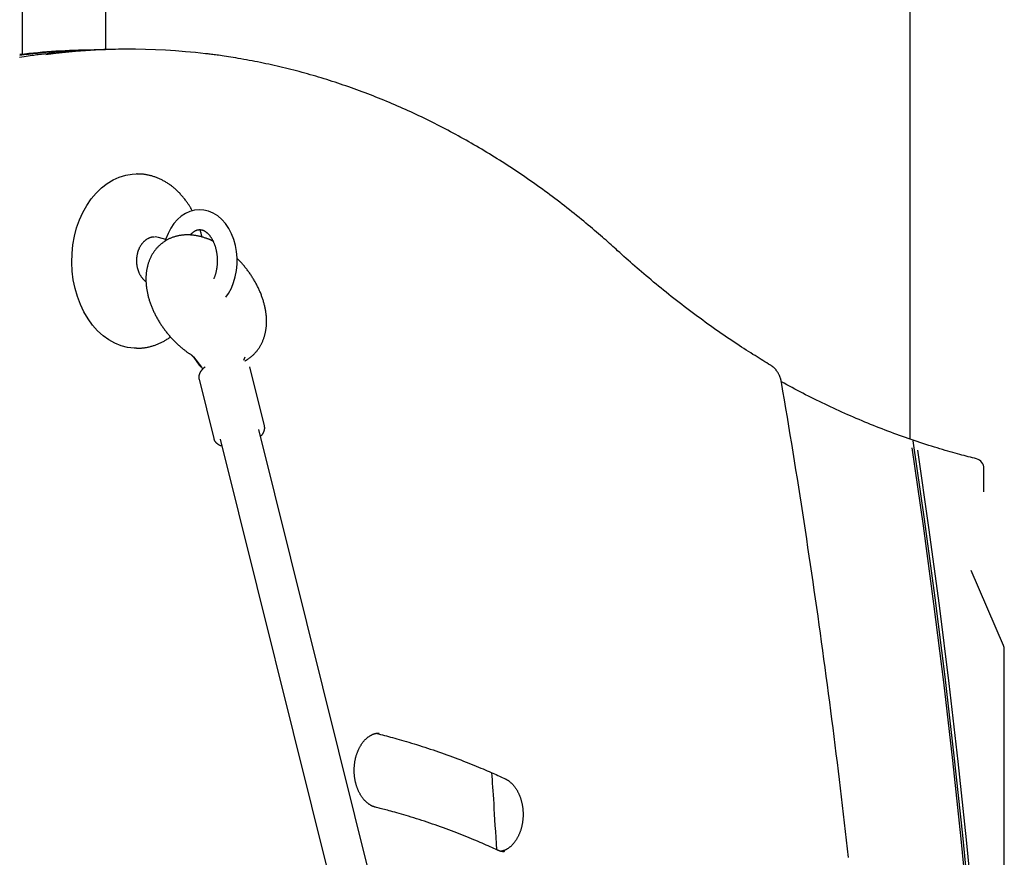
# Model space of a CAD drawing. Extents: x -6073 to 17889, y -2242 to 2701.
# Drawn here: x 4738 to 5134, y 901 to 1237 of the extents above; entities that cross this region are included whole.
import ezdxf

# ---------------------------------------------------------------- set-up
doc = ezdxf.new("R2010")
doc.units = 0

msp = doc.modelspace()

# ---------------------------------------------------------------- linework, layer by layer
at = {"color": 7, "linetype": 'Continuous'}
for p, q in [((5096.18, 1475.59), (5096.18, 1068.75)), ((5096.18, 1475.59), (5096.18, 1068.75)), ((4739.32, 1443.4), (4739.32, 1223.31)), ((4773.02, 1225.27), (4773.02, 1430.02)), ((4782.63, 1225.36), (4779.95, 1225.36)), ((4785.64, 1175.24), (4785.31, 1175.24)), ((4797.05, 1148.96), (4794.17, 1149.74)), ((4796.87, 1148.42), (4796.87, 1148.41)), ((4785.31, 1105.24), (4785.64, 1105.24)), ((4808.2, 1101.69), (4811.4, 1097.59)), ((4808.32, 1101.54), (4810.52, 1098.47)), ((4828.44, 1100.38), (4829, 1101.69)), ((4836.75, 1073.96), (4830.82, 1097.79)), ((4810.42, 1092.81), (4810.44, 1092.72)), ((4810.44, 1092.72), (4816.37, 1068.89)), ((4961.11, 563.92), (4834.53, 1072.5)), ((4819.01, 1068.64), (4945.58, 560.06)), ((5126.02, 1047.56), (5126.02, 1056.88)), ((5133.87, 985.73), (5120.92, 1015.91)), ((5134.2, 749.9), (5134.2, 984.15))]:
    msp.add_line(p, q, dxfattribs=at)
for points in [[(4748.87, 1223.48), (4748.39, 1223.43), (4747.91, 1223.38), (4747.42, 1223.33), (4746.92, 1223.27), (4746.39, 1223.21), (4745.84, 1223.14), (4745.26, 1223.07), (4744.64, 1222.99), (4743.98, 1222.9), (4743.29, 1222.8), (4742.55, 1222.69), (4741.77, 1222.57), (4740.95, 1222.45), (4740.09, 1222.31), (4739.19, 1222.17), (4738.25, 1222.01)], [(4978.73, 1144.4), (4978.09, 1144.99), (4977.44, 1145.57), (4976.79, 1146.16), (4976.13, 1146.75), (4975.46, 1147.35), (4974.78, 1147.96), (4974.08, 1148.58), (4973.36, 1149.21), (4972.63, 1149.85), (4971.88, 1150.51), (4971.1, 1151.18), (4970.31, 1151.87), (4969.49, 1152.56), (4968.65, 1153.27), (4967.8, 1153.99), (4966.92, 1154.73), (4966.02, 1155.47), (4965.11, 1156.23), (4964.18, 1156.99), (4963.23, 1157.76), (4962.27, 1158.53), (4961.31, 1159.31), (4960.34, 1160.08), (4959.36, 1160.86), (4958.38, 1161.63), (4957.4, 1162.39), (4956.42, 1163.15), (4955.44, 1163.91), (4954.45, 1164.66), (4953.46, 1165.4), (4952.47, 1166.15), (4951.48, 1166.89), (4950.49, 1167.62), (4949.49, 1168.35), (4948.5, 1169.08), (4947.5, 1169.8), (4946.5, 1170.51), (4945.5, 1171.23), (4944.49, 1171.93), (4943.49, 1172.64), (4942.48, 1173.34), (4941.47, 1174.03), (4940.46, 1174.72), (4939.45, 1175.41), (4938.44, 1176.09), (4937.42, 1176.77), (4936.41, 1177.44), (4935.39, 1178.11), (4934.37, 1178.77), (4933.35, 1179.43), (4932.32, 1180.09), (4931.3, 1180.74), (4930.27, 1181.39), (4929.24, 1182.03), (4928.21, 1182.66), (4927.18, 1183.3), (4926.15, 1183.92), (4925.12, 1184.55), (4924.08, 1185.17), (4923.04, 1185.78), (4922, 1186.39), (4920.96, 1187), (4919.92, 1187.6), (4918.88, 1188.2), (4917.83, 1188.79), (4916.79, 1189.37), (4915.74, 1189.96), (4914.69, 1190.54), (4913.64, 1191.11), (4912.59, 1191.68), (4911.54, 1192.24), (4910.48, 1192.8), (4909.43, 1193.36), (4908.37, 1193.91), (4907.31, 1194.45), (4906.25, 1195), (4905.19, 1195.53), (4904.13, 1196.06), (4903.07, 1196.59), (4902, 1197.11), (4900.94, 1197.63), (4899.87, 1198.15), (4898.8, 1198.65), (4897.73, 1199.16), (4896.66, 1199.66), (4895.59, 1200.15), (4894.52, 1200.64), (4893.44, 1201.13), (4892.37, 1201.61), (4891.29, 1202.09), (4890.21, 1202.56), (4889.13, 1203.02), (4888.05, 1203.49), (4886.97, 1203.94), (4885.89, 1204.4), (4884.8, 1204.84), (4883.72, 1205.29), (4882.63, 1205.72), (4881.55, 1206.16), (4880.46, 1206.59), (4879.37, 1207.01), (4878.28, 1207.43), (4877.19, 1207.85), (4876.1, 1208.25), (4875.01, 1208.66), (4873.91, 1209.06), (4872.82, 1209.46), (4871.72, 1209.85), (4870.63, 1210.23), (4869.53, 1210.61), (4868.43, 1210.99), (4867.33, 1211.36), (4866.23, 1211.73), (4865.13, 1212.09), (4864.03, 1212.45), (4862.93, 1212.8), (4861.82, 1213.15), (4860.72, 1213.49), (4859.61, 1213.83), (4858.51, 1214.16), (4857.4, 1214.49), (4856.29, 1214.81), (4855.18, 1215.13), (4854.07, 1215.45), (4852.97, 1215.75), (4851.85, 1216.06), (4850.74, 1216.36), (4849.63, 1216.65), (4848.52, 1216.94), (4847.41, 1217.23), (4846.29, 1217.51), (4845.18, 1217.78), (4844.06, 1218.05), (4842.94, 1218.32), (4841.83, 1218.58), (4840.71, 1218.83), (4839.59, 1219.08), (4838.47, 1219.33), (4837.36, 1219.57), (4836.24, 1219.81), (4835.12, 1220.04), (4834, 1220.27), (4832.87, 1220.49), (4831.75, 1220.7), (4830.63, 1220.91), (4829.51, 1221.12), (4828.41, 1221.31), (4827.32, 1221.5), (4826.25, 1221.69), (4825.21, 1221.86), (4824.2, 1222.03), (4823.23, 1222.19), (4822.31, 1222.33), (4821.43, 1222.47), (4820.59, 1222.6), (4819.79, 1222.72), (4819.05, 1222.83), (4818.34, 1222.94), (4817.68, 1223.03), (4817.06, 1223.11), (4816.49, 1223.19), (4815.95, 1223.25), (4815.45, 1223.31), (4814.98, 1223.37), (4814.53, 1223.42), (4814.09, 1223.46), (4813.67, 1223.51), (4813.25, 1223.55)], [(4785.31, 1105.24), (4784.38, 1105.26), (4781.76, 1105.56), (4779.17, 1106.22), (4776.64, 1107.23), (4774.21, 1108.58), (4771.88, 1110.26), (4769.7, 1112.24), (4767.67, 1114.51), (4765.83, 1117.04), (4764.19, 1119.81), (4762.76, 1122.79), (4761.56, 1125.95), (4760.61, 1129.25), (4759.91, 1132.67), (4759.47, 1136.17), (4759.3, 1139.71), (4759.39, 1143.25), (4759.75, 1146.76), (4760.38, 1150.21), (4761.25, 1153.55), (4762.38, 1156.76), (4763.74, 1159.79), (4765.32, 1162.63), (4767.1, 1165.24), (4769.08, 1167.59), (4771.22, 1169.66), (4773.5, 1171.42), (4775.91, 1172.87), (4778.41, 1173.98), (4780.98, 1174.75), (4783.6, 1175.16), (4785.31, 1175.24)], [(4807.73, 1160.44), (4807.65, 1160.6), (4807.57, 1160.76), (4807.49, 1160.92), (4807.41, 1161.08), (4807.32, 1161.25), (4807.22, 1161.43), (4807.12, 1161.61), (4807, 1161.8), (4806.88, 1162), (4806.75, 1162.21), (4806.62, 1162.43), (4806.47, 1162.66), (4806.31, 1162.89), (4806.14, 1163.14), (4805.97, 1163.39), (4805.78, 1163.66), (4805.59, 1163.93), (4805.39, 1164.21), (4805.18, 1164.49), (4804.96, 1164.78), (4804.74, 1165.07), (4804.51, 1165.37), (4804.27, 1165.66), (4804.04, 1165.95), (4803.8, 1166.23), (4803.55, 1166.51), (4803.31, 1166.79), (4803.06, 1167.06), (4802.81, 1167.33), (4802.55, 1167.6), (4802.3, 1167.86), (4802.04, 1168.12), (4801.78, 1168.37), (4801.51, 1168.62), (4801.25, 1168.87), (4800.98, 1169.11), (4800.71, 1169.35), (4800.43, 1169.58), (4800.16, 1169.81), (4799.88, 1170.03), (4799.6, 1170.25), (4799.32, 1170.47), (4799.04, 1170.68), (4798.75, 1170.89), (4798.46, 1171.09), (4798.17, 1171.29), (4797.88, 1171.48), (4797.59, 1171.67), (4797.29, 1171.85), (4797, 1172.03), (4796.7, 1172.2), (4796.4, 1172.37), (4796.1, 1172.54), (4795.8, 1172.7), (4795.49, 1172.85), (4795.19, 1173.01), (4794.88, 1173.15), (4794.57, 1173.29), (4794.26, 1173.43), (4793.95, 1173.56), (4793.64, 1173.69), (4793.33, 1173.81), (4793.01, 1173.92), (4792.7, 1174.04), (4792.38, 1174.14), (4792.06, 1174.24), (4791.75, 1174.34), (4791.43, 1174.43), (4791.12, 1174.52), (4790.8, 1174.6), (4790.49, 1174.68), (4790.18, 1174.75), (4789.87, 1174.81), (4789.56, 1174.87), (4789.26, 1174.93), (4788.96, 1174.98), (4788.66, 1175.03), (4788.36, 1175.07), (4788.07, 1175.1), (4787.78, 1175.13), (4787.49, 1175.15), (4787.2, 1175.17), (4786.92, 1175.18), (4786.64, 1175.19), (4786.36, 1175.2), (4786.08, 1175.2), (4785.8, 1175.21), (4785.52, 1175.21)], [(4821.29, 1125.71), (4822.36, 1127.26), (4823.45, 1129.33), (4824.35, 1131.58), (4825.04, 1133.96), (4825.5, 1136.44), (4825.74, 1138.97), (4825.75, 1141.53), (4825.53, 1144.07), (4825.09, 1146.56), (4824.42, 1148.97), (4823.53, 1151.25), (4822.43, 1153.38), (4821.12, 1155.31), (4819.62, 1157), (4817.96, 1158.42), (4816.17, 1159.53), (4814.3, 1160.31), (4812.38, 1160.76), (4810.47, 1160.88), (4808.58, 1160.67), (4806.75, 1160.17), (4804.99, 1159.37), (4803.33, 1158.29), (4801.78, 1156.93), (4800.35, 1155.31), (4799.08, 1153.45), (4797.99, 1151.37), (4797.1, 1149.12), (4796.88, 1148.39)], [(4806.91, 1150.69), (4807.01, 1150.81), (4807.12, 1150.92), (4807.22, 1151.04), (4807.33, 1151.15), (4807.44, 1151.26), (4807.54, 1151.37), (4807.65, 1151.48), (4807.76, 1151.58), (4807.86, 1151.67), (4807.97, 1151.77), (4808.08, 1151.85), (4808.19, 1151.94), (4808.3, 1152.01), (4808.41, 1152.09), (4808.52, 1152.16), (4808.63, 1152.23), (4808.74, 1152.29), (4808.85, 1152.36), (4808.96, 1152.41), (4809.06, 1152.47), (4809.17, 1152.52), (4809.28, 1152.57), (4809.39, 1152.61), (4809.5, 1152.65), (4809.61, 1152.69), (4809.72, 1152.73), (4809.82, 1152.76), (4809.93, 1152.78), (4810.04, 1152.81), (4810.15, 1152.83), (4810.25, 1152.85), (4810.36, 1152.86), (4810.47, 1152.87), (4810.57, 1152.88), (4810.68, 1152.88), (4810.79, 1152.88), (4810.89, 1152.88), (4811, 1152.87), (4811.1, 1152.86), (4811.21, 1152.85), (4811.32, 1152.83), (4811.43, 1152.81), (4811.54, 1152.78), (4811.64, 1152.76), (4811.75, 1152.73), (4811.86, 1152.69), (4811.97, 1152.65), (4812.08, 1152.61), (4812.19, 1152.57), (4812.3, 1152.52), (4812.41, 1152.47), (4812.52, 1152.41), (4812.63, 1152.35), (4812.74, 1152.29), (4812.85, 1152.22), (4812.96, 1152.15), (4813.08, 1152.08), (4813.19, 1152), (4813.3, 1151.91), (4813.41, 1151.83), (4813.52, 1151.74), (4813.64, 1151.64), (4813.75, 1151.55), (4813.86, 1151.44), (4813.97, 1151.34), (4814.08, 1151.22), (4814.2, 1151.11), (4814.31, 1150.99), (4814.42, 1150.86), (4814.53, 1150.74), (4814.64, 1150.6), (4814.75, 1150.47), (4814.86, 1150.32), (4814.97, 1150.18), (4815.07, 1150.03), (4815.18, 1149.87), (4815.29, 1149.72), (4815.39, 1149.56), (4815.49, 1149.39), (4815.59, 1149.22), (4815.69, 1149.05), (4815.79, 1148.87), (4815.88, 1148.69), (4815.98, 1148.51), (4816.07, 1148.33), (4816.16, 1148.14), (4816.25, 1147.94), (4816.33, 1147.75), (4816.42, 1147.55), (4816.5, 1147.35), (4816.58, 1147.15), (4816.66, 1146.94), (4816.73, 1146.73), (4816.81, 1146.52), (4816.88, 1146.31), (4816.94, 1146.09), (4817.01, 1145.87), (4817.07, 1145.65), (4817.13, 1145.43), (4817.19, 1145.2), (4817.25, 1144.97), (4817.3, 1144.74), (4817.35, 1144.51), (4817.4, 1144.28), (4817.44, 1144.04), (4817.49, 1143.81), (4817.52, 1143.57), (4817.56, 1143.33), (4817.59, 1143.09), (4817.63, 1142.85), (4817.65, 1142.61), (4817.68, 1142.36), (4817.7, 1142.12), (4817.72, 1141.87), (4817.74, 1141.63), (4817.75, 1141.38), (4817.76, 1141.13), (4817.77, 1140.89), (4817.77, 1140.64), (4817.77, 1140.39), (4817.77, 1140.14), (4817.77, 1139.9), (4817.76, 1139.65), (4817.75, 1139.4), (4817.74, 1139.16), (4817.72, 1138.91), (4817.7, 1138.66), (4817.68, 1138.42), (4817.66, 1138.18), (4817.63, 1137.93), (4817.6, 1137.69), (4817.56, 1137.45), (4817.53, 1137.21), (4817.49, 1136.98), (4817.45, 1136.74), (4817.4, 1136.51), (4817.36, 1136.28), (4817.31, 1136.05), (4817.26, 1135.82), (4817.2, 1135.6), (4817.15, 1135.38), (4817.09, 1135.16), (4817.03, 1134.94), (4816.96, 1134.73), (4816.9, 1134.53), (4816.83, 1134.32), (4816.76, 1134.12), (4816.69, 1133.92), (4816.61, 1133.73), (4816.54, 1133.53), (4816.46, 1133.34), (4816.38, 1133.14)], [(4811.61, 1149.89), (4811.57, 1150.11), (4811.52, 1150.33), (4811.48, 1150.54), (4811.43, 1150.75), (4811.39, 1150.95), (4811.34, 1151.16), (4811.29, 1151.35), (4811.25, 1151.54), (4811.2, 1151.72), (4811.15, 1151.89), (4811.1, 1152.06), (4811.05, 1152.22), (4811, 1152.38), (4810.95, 1152.54), (4810.9, 1152.69), (4810.85, 1152.85)], [(4792.53, 1149.9), (4792.44, 1149.9), (4792.35, 1149.91), (4792.26, 1149.91), (4792.16, 1149.91), (4792.06, 1149.91), (4791.96, 1149.9), (4791.86, 1149.9), (4791.75, 1149.88), (4791.64, 1149.86), (4791.52, 1149.84), (4791.4, 1149.82), (4791.28, 1149.78), (4791.15, 1149.75), (4791.01, 1149.71), (4790.88, 1149.66), (4790.73, 1149.61), (4790.59, 1149.55), (4790.44, 1149.49), (4790.29, 1149.43), (4790.14, 1149.36), (4789.99, 1149.28), (4789.84, 1149.21), (4789.68, 1149.12), (4789.53, 1149.03), (4789.38, 1148.94), (4789.23, 1148.84), (4789.09, 1148.74), (4788.94, 1148.63), (4788.8, 1148.52), (4788.66, 1148.41), (4788.52, 1148.29), (4788.39, 1148.16), (4788.25, 1148.04), (4788.12, 1147.91), (4787.99, 1147.77), (4787.86, 1147.63), (4787.74, 1147.49), (4787.62, 1147.34), (4787.5, 1147.19), (4787.38, 1147.04), (4787.26, 1146.88), (4787.15, 1146.72), (4787.04, 1146.56), (4786.94, 1146.39), (4786.83, 1146.22), (4786.73, 1146.05), (4786.64, 1145.87), (4786.54, 1145.69), (4786.45, 1145.51), (4786.36, 1145.33), (4786.28, 1145.14), (4786.2, 1144.95), (4786.12, 1144.76), (4786.04, 1144.56), (4785.97, 1144.37), (4785.91, 1144.17), (4785.84, 1143.97), (4785.78, 1143.76), (4785.72, 1143.56), (4785.67, 1143.35), (4785.62, 1143.14), (4785.57, 1142.94), (4785.53, 1142.72), (4785.49, 1142.51), (4785.46, 1142.3), (4785.42, 1142.09), (4785.4, 1141.87), (4785.37, 1141.65), (4785.35, 1141.44), (4785.34, 1141.22), (4785.32, 1141), (4785.31, 1140.79), (4785.31, 1140.57), (4785.31, 1140.35), (4785.31, 1140.13), (4785.32, 1139.91), (4785.33, 1139.69), (4785.34, 1139.48), (4785.36, 1139.26), (4785.38, 1139.04), (4785.4, 1138.83), (4785.43, 1138.61), (4785.47, 1138.4), (4785.5, 1138.18), (4785.54, 1137.97), (4785.59, 1137.76), (4785.63, 1137.55), (4785.69, 1137.34), (4785.74, 1137.13), (4785.8, 1136.93), (4785.86, 1136.73), (4785.93, 1136.52), (4786, 1136.32), (4786.07, 1136.13), (4786.15, 1135.93), (4786.23, 1135.74), (4786.31, 1135.55), (4786.4, 1135.36), (4786.49, 1135.17), (4786.58, 1134.99), (4786.68, 1134.81), (4786.78, 1134.63), (4786.88, 1134.46), (4786.99, 1134.28), (4787.1, 1134.12), (4787.21, 1133.95), (4787.32, 1133.8), (4787.44, 1133.64), (4787.55, 1133.5), (4787.67, 1133.35), (4787.78, 1133.22), (4787.89, 1133.09), (4787.99, 1132.97), (4788.1, 1132.86), (4788.2, 1132.75), (4788.29, 1132.65), (4788.38, 1132.56), (4788.47, 1132.48), (4788.55, 1132.4), (4788.63, 1132.33), (4788.7, 1132.27), (4788.77, 1132.22), (4788.84, 1132.17), (4788.91, 1132.13), (4788.97, 1132.09), (4789.03, 1132.05), (4789.09, 1132.02), (4789.15, 1131.99)], [(4816.09, 1148.23), (4815.98, 1148.29), (4815.86, 1148.35), (4815.75, 1148.41), (4815.62, 1148.47), (4815.49, 1148.54), (4815.35, 1148.61), (4815.2, 1148.67), (4815.04, 1148.74), (4814.87, 1148.82), (4814.68, 1148.9), (4814.48, 1148.98), (4814.26, 1149.06), (4814.03, 1149.14), (4813.79, 1149.23), (4813.53, 1149.32), (4813.26, 1149.41), (4812.97, 1149.51), (4812.68, 1149.6), (4812.37, 1149.7), (4812.06, 1149.8), (4811.74, 1149.89), (4811.42, 1149.98), (4811.09, 1150.07), (4810.77, 1150.15), (4810.44, 1150.23), (4810.12, 1150.3), (4809.79, 1150.36), (4809.47, 1150.42), (4809.15, 1150.48), (4808.83, 1150.53), (4808.52, 1150.57), (4808.21, 1150.61), (4807.89, 1150.64), (4807.58, 1150.67), (4807.28, 1150.7), (4806.97, 1150.72), (4806.67, 1150.74), (4806.36, 1150.75), (4806.06, 1150.75), (4805.76, 1150.75), (4805.46, 1150.75), (4805.17, 1150.74), (4804.87, 1150.73), (4804.58, 1150.72), (4804.28, 1150.7), (4803.99, 1150.67), (4803.7, 1150.64), (4803.41, 1150.6), (4803.11, 1150.56), (4802.82, 1150.52), (4802.53, 1150.47), (4802.25, 1150.41), (4801.96, 1150.35), (4801.67, 1150.29), (4801.38, 1150.22), (4801.1, 1150.14), (4800.82, 1150.06), (4800.54, 1149.98), (4800.26, 1149.89), (4799.98, 1149.79), (4799.7, 1149.69), (4799.43, 1149.59), (4799.16, 1149.48), (4798.89, 1149.37), (4798.62, 1149.25), (4798.36, 1149.13), (4798.1, 1149), (4797.85, 1148.87), (4797.6, 1148.73), (4797.35, 1148.59), (4797.1, 1148.45), (4796.86, 1148.3), (4796.62, 1148.15), (4796.39, 1147.99), (4796.15, 1147.83), (4795.92, 1147.67), (4795.7, 1147.5), (4795.48, 1147.33), (4795.26, 1147.16), (4795.05, 1146.98), (4794.83, 1146.8), (4794.63, 1146.61), (4794.42, 1146.43), (4794.22, 1146.23), (4794.03, 1146.04), (4793.84, 1145.84), (4793.65, 1145.64), (4793.46, 1145.43), (4793.28, 1145.23), (4793.1, 1145.02), (4792.93, 1144.8), (4792.76, 1144.59), (4792.59, 1144.37), (4792.43, 1144.14), (4792.27, 1143.92), (4792.11, 1143.69), (4791.96, 1143.46), (4791.82, 1143.22), (4791.67, 1142.99), (4791.53, 1142.75), (4791.4, 1142.51), (4791.26, 1142.26), (4791.14, 1142.01), (4791.01, 1141.76), (4790.89, 1141.51), (4790.77, 1141.26), (4790.66, 1141), (4790.55, 1140.74), (4790.45, 1140.48), (4790.34, 1140.21), (4790.25, 1139.95), (4790.15, 1139.68), (4790.06, 1139.4), (4789.98, 1139.13), (4789.9, 1138.85), (4789.82, 1138.57), (4789.74, 1138.29), (4789.67, 1138.01), (4789.61, 1137.72), (4789.55, 1137.43), (4789.49, 1137.14), (4789.43, 1136.85), (4789.38, 1136.56), (4789.34, 1136.26), (4789.3, 1135.96), (4789.26, 1135.66), (4789.22, 1135.36), (4789.19, 1135.05), (4789.17, 1134.74), (4789.15, 1134.43), (4789.13, 1134.12), (4789.12, 1133.81), (4789.11, 1133.49), (4789.1, 1133.18), (4789.1, 1132.86), (4789.11, 1132.54), (4789.11, 1132.22), (4789.13, 1131.89), (4789.14, 1131.57), (4789.16, 1131.24), (4789.19, 1130.91), (4789.22, 1130.58), (4789.25, 1130.25), (4789.29, 1129.92), (4789.33, 1129.59), (4789.38, 1129.25), (4789.43, 1128.92), (4789.48, 1128.58), (4789.54, 1128.24), (4789.61, 1127.9), (4789.67, 1127.56), (4789.75, 1127.22), (4789.82, 1126.88), (4789.9, 1126.54), (4789.99, 1126.2), (4790.07, 1125.86), (4790.17, 1125.52), (4790.26, 1125.18), (4790.36, 1124.83), (4790.47, 1124.49), (4790.58, 1124.15), (4790.69, 1123.81), (4790.8, 1123.46), (4790.92, 1123.12), (4791.05, 1122.78), (4791.18, 1122.44), (4791.31, 1122.1), (4791.44, 1121.76), (4791.58, 1121.42), (4791.72, 1121.08), (4791.87, 1120.74), (4792.02, 1120.4), (4792.17, 1120.07), (4792.33, 1119.73), (4792.49, 1119.39), (4792.65, 1119.06), (4792.82, 1118.73), (4792.99, 1118.39), (4793.17, 1118.06), (4793.34, 1117.73), (4793.52, 1117.4), (4793.71, 1117.08), (4793.89, 1116.75), (4794.08, 1116.43), (4794.28, 1116.1), (4794.47, 1115.78), (4794.67, 1115.46), (4794.87, 1115.14), (4795.08, 1114.82), (4795.29, 1114.51), (4795.5, 1114.19), (4795.71, 1113.88), (4795.93, 1113.57), (4796.15, 1113.26), (4796.37, 1112.95), (4796.6, 1112.65), (4796.82, 1112.34), (4797.05, 1112.04), (4797.29, 1111.74), (4797.52, 1111.45), (4797.76, 1111.15), (4798, 1110.86), (4798.25, 1110.57), (4798.49, 1110.28), (4798.74, 1109.99), (4798.99, 1109.71), (4799.24, 1109.43), (4799.5, 1109.15), (4799.76, 1108.87), (4800.02, 1108.6), (4800.28, 1108.32), (4800.55, 1108.06), (4800.81, 1107.79), (4801.08, 1107.52), (4801.35, 1107.26), (4801.63, 1107.01), (4801.9, 1106.75), (4802.18, 1106.5), (4802.45, 1106.25), (4802.73, 1106.01), (4803, 1105.77), (4803.27, 1105.54), (4803.54, 1105.32), (4803.8, 1105.1), (4804.06, 1104.9), (4804.31, 1104.7), (4804.55, 1104.51), (4804.79, 1104.33), (4805.02, 1104.16), (4805.24, 1103.99), (4805.46, 1103.83), (4805.67, 1103.68), (4805.87, 1103.54), (4806.07, 1103.41), (4806.26, 1103.28), (4806.44, 1103.15), (4806.63, 1103.03), (4806.81, 1102.91), (4806.99, 1102.79), (4807.17, 1102.67)], [(4794.17, 1149.74), (4794.17, 1149.74), (4792.78, 1149.92)], [(5040.2, 1098.42), (5039.45, 1098.87), (5038.7, 1099.33), (5037.94, 1099.79), (5037.17, 1100.26), (5036.39, 1100.73), (5035.6, 1101.22), (5034.79, 1101.72), (5033.97, 1102.23), (5033.13, 1102.76), (5032.26, 1103.31), (5031.38, 1103.87), (5030.47, 1104.45), (5029.54, 1105.05), (5028.6, 1105.67), (5027.63, 1106.3), (5026.64, 1106.95), (5025.64, 1107.62), (5024.61, 1108.31), (5023.57, 1109.01), (5022.52, 1109.72), (5021.46, 1110.44), (5020.4, 1111.18), (5019.33, 1111.92), (5018.26, 1112.67), (5017.19, 1113.42), (5016.12, 1114.18), (5015.05, 1114.94), (5013.99, 1115.7), (5012.93, 1116.47), (5011.86, 1117.25), (5010.81, 1118.03), (5009.75, 1118.81), (5008.69, 1119.6), (5007.64, 1120.39), (5006.59, 1121.18), (5005.54, 1121.98), (5004.49, 1122.79), (5003.44, 1123.6), (5002.39, 1124.41), (5001.35, 1125.23), (5000.31, 1126.05), (4999.27, 1126.87), (4998.24, 1127.7), (4997.21, 1128.53), (4996.19, 1129.36), (4995.18, 1130.18), (4994.17, 1131.01), (4993.18, 1131.83), (4992.2, 1132.65), (4991.22, 1133.46), (4990.27, 1134.27), (4989.32, 1135.07), (4988.38, 1135.87), (4987.46, 1136.66), (4986.55, 1137.45), (4985.64, 1138.24), (4984.76, 1139.02), (4983.88, 1139.8), (4983.01, 1140.57), (4982.14, 1141.34), (4981.29, 1142.11), (4980.43, 1142.87), (4979.58, 1143.64), (4978.73, 1144.4)], [(4828.83, 1100.15), (4828.96, 1100.21), (4829.1, 1100.27), (4829.23, 1100.34), (4829.37, 1100.41), (4829.51, 1100.48), (4829.65, 1100.56), (4829.8, 1100.64), (4829.95, 1100.73), (4830.1, 1100.83), (4830.26, 1100.94), (4830.43, 1101.05), (4830.6, 1101.17), (4830.77, 1101.3), (4830.95, 1101.44), (4831.14, 1101.58), (4831.32, 1101.73), (4831.52, 1101.89), (4831.71, 1102.06), (4831.91, 1102.23), (4832.11, 1102.41), (4832.3, 1102.59), (4832.5, 1102.78), (4832.7, 1102.98), (4832.89, 1103.17), (4833.08, 1103.38), (4833.26, 1103.58), (4833.44, 1103.79), (4833.62, 1104), (4833.79, 1104.21), (4833.96, 1104.43), (4834.13, 1104.65), (4834.29, 1104.88), (4834.45, 1105.1), (4834.6, 1105.33), (4834.75, 1105.56), (4834.9, 1105.8), (4835.04, 1106.03), (4835.18, 1106.27), (4835.32, 1106.52), (4835.45, 1106.76), (4835.58, 1107.01), (4835.7, 1107.26), (4835.82, 1107.51), (4835.94, 1107.77), (4836.05, 1108.02), (4836.16, 1108.28), (4836.27, 1108.55), (4836.37, 1108.81), (4836.46, 1109.08), (4836.56, 1109.35), (4836.65, 1109.62), (4836.73, 1109.9), (4836.81, 1110.17), (4836.89, 1110.45), (4836.96, 1110.73), (4837.03, 1111.02), (4837.1, 1111.3), (4837.16, 1111.59), (4837.22, 1111.88), (4837.27, 1112.18), (4837.32, 1112.47), (4837.37, 1112.77), (4837.41, 1113.07), (4837.45, 1113.37), (4837.48, 1113.67), (4837.51, 1113.98), (4837.53, 1114.29), (4837.55, 1114.6), (4837.57, 1114.91), (4837.58, 1115.22), (4837.59, 1115.54), (4837.6, 1115.85), (4837.6, 1116.17), (4837.59, 1116.49), (4837.58, 1116.82), (4837.57, 1117.14), (4837.55, 1117.46), (4837.53, 1117.79), (4837.51, 1118.12), (4837.48, 1118.45), (4837.44, 1118.78), (4837.4, 1119.11), (4837.36, 1119.45), (4837.31, 1119.78), (4837.26, 1120.12), (4837.21, 1120.45), (4837.15, 1120.79), (4837.08, 1121.13), (4837.02, 1121.47), (4836.94, 1121.81), (4836.87, 1122.15), (4836.79, 1122.49), (4836.7, 1122.83), (4836.61, 1123.17), (4836.52, 1123.52), (4836.42, 1123.86), (4836.32, 1124.2), (4836.22, 1124.54), (4836.11, 1124.89), (4836, 1125.23), (4835.88, 1125.57), (4835.76, 1125.91), (4835.63, 1126.25), (4835.51, 1126.59), (4835.37, 1126.94), (4835.24, 1127.28), (4835.1, 1127.62), (4834.96, 1127.95), (4834.81, 1128.29), (4834.66, 1128.63), (4834.5, 1128.97), (4834.35, 1129.3), (4834.19, 1129.64), (4834.02, 1129.97), (4833.86, 1130.31), (4833.68, 1130.64), (4833.51, 1130.97), (4833.33, 1131.3), (4833.15, 1131.63), (4832.97, 1131.96), (4832.78, 1132.28), (4832.59, 1132.61), (4832.4, 1132.93), (4832.2, 1133.25), (4832, 1133.57), (4831.8, 1133.89), (4831.59, 1134.21), (4831.38, 1134.52), (4831.17, 1134.84), (4830.96, 1135.15), (4830.74, 1135.46), (4830.52, 1135.77), (4830.3, 1136.07), (4830.08, 1136.38), (4829.85, 1136.68), (4829.62, 1136.98), (4829.39, 1137.27), (4829.16, 1137.56), (4828.93, 1137.85), (4828.69, 1138.14), (4828.46, 1138.42), (4828.22, 1138.7), (4827.98, 1138.98), (4827.74, 1139.25), (4827.49, 1139.52), (4827.25, 1139.78), (4827, 1140.04), (4826.75, 1140.3), (4826.5, 1140.56), (4826.25, 1140.81), (4826, 1141.07), (4825.75, 1141.32)], [(4785.75, 1105.27), (4785.94, 1105.27), (4786.13, 1105.27), (4786.32, 1105.26), (4786.52, 1105.26), (4786.72, 1105.26), (4786.92, 1105.27), (4787.13, 1105.28), (4787.35, 1105.29), (4787.58, 1105.31), (4787.81, 1105.33), (4788.05, 1105.36), (4788.31, 1105.39), (4788.56, 1105.43), (4788.83, 1105.47), (4789.11, 1105.51), (4789.39, 1105.57), (4789.68, 1105.62), (4789.97, 1105.68), (4790.28, 1105.75), (4790.58, 1105.82), (4790.89, 1105.9), (4791.2, 1105.98), (4791.52, 1106.06), (4791.83, 1106.16), (4792.14, 1106.25), (4792.46, 1106.35), (4792.77, 1106.46), (4793.08, 1106.57), (4793.38, 1106.69), (4793.69, 1106.81), (4794, 1106.93), (4794.3, 1107.06), (4794.61, 1107.2), (4794.91, 1107.33), (4795.21, 1107.48), (4795.51, 1107.62), (4795.81, 1107.78), (4796.11, 1107.93), (4796.4, 1108.1), (4796.69, 1108.27), (4796.99, 1108.44), (4797.27, 1108.62), (4797.56, 1108.8), (4797.85, 1108.99), (4798.13, 1109.18), (4798.41, 1109.37), (4798.7, 1109.56), (4798.98, 1109.75)], [(4807.18, 1102.67), (4807.19, 1102.66), (4807.2, 1102.66), (4807.21, 1102.65), (4807.22, 1102.64), (4807.23, 1102.63), (4807.25, 1102.62), (4807.26, 1102.61), (4807.28, 1102.6), (4807.31, 1102.58), (4807.33, 1102.56), (4807.36, 1102.54), (4807.39, 1102.52), (4807.42, 1102.49), (4807.45, 1102.47), (4807.49, 1102.44), (4807.53, 1102.4), (4807.57, 1102.37), (4807.61, 1102.33), (4807.65, 1102.3), (4807.69, 1102.26), (4807.73, 1102.22), (4807.78, 1102.17), (4807.82, 1102.13), (4807.86, 1102.08), (4807.91, 1102.03), (4807.95, 1101.99), (4807.99, 1101.94), (4808.04, 1101.89), (4808.08, 1101.84), (4808.12, 1101.78), (4808.16, 1101.73), (4808.21, 1101.68)], [(4812.94, 1097.74), (4812.84, 1097.66), (4812.74, 1097.57), (4812.64, 1097.49), (4812.54, 1097.41), (4812.44, 1097.32), (4812.34, 1097.23), (4812.24, 1097.14), (4812.14, 1097.05), (4812.04, 1096.95), (4811.94, 1096.85), (4811.84, 1096.75), (4811.74, 1096.64), (4811.64, 1096.53), (4811.55, 1096.42), (4811.45, 1096.3), (4811.36, 1096.18), (4811.27, 1096.06), (4811.18, 1095.94), (4811.1, 1095.81), (4811.02, 1095.68), (4810.94, 1095.55), (4810.87, 1095.42), (4810.8, 1095.29), (4810.74, 1095.16), (4810.68, 1095.03), (4810.63, 1094.9), (4810.58, 1094.77), (4810.53, 1094.65), (4810.5, 1094.52), (4810.46, 1094.4), (4810.43, 1094.28), (4810.4, 1094.17), (4810.38, 1094.05), (4810.36, 1093.95), (4810.35, 1093.84), (4810.34, 1093.74), (4810.33, 1093.65), (4810.32, 1093.56), (4810.32, 1093.47), (4810.33, 1093.39), (4810.33, 1093.31), (4810.34, 1093.24), (4810.35, 1093.17), (4810.37, 1093.1), (4810.39, 1093.03), (4810.4, 1092.97), (4810.42, 1092.91), (4810.44, 1092.84)], [(4810.52, 1098.47), (4810.57, 1098.41), (4810.61, 1098.35), (4810.65, 1098.3), (4810.7, 1098.24), (4810.74, 1098.19), (4810.79, 1098.13), (4810.84, 1098.08), (4810.89, 1098.03), (4810.94, 1097.98), (4811, 1097.93), (4811.06, 1097.88), (4811.12, 1097.83), (4811.18, 1097.78), (4811.24, 1097.73), (4811.3, 1097.68), (4811.37, 1097.64)], [(4811.4, 1097.59), (4811.42, 1097.56), (4811.44, 1097.54), (4811.46, 1097.52), (4811.48, 1097.5), (4811.5, 1097.47), (4811.52, 1097.45), (4811.54, 1097.42), (4811.56, 1097.39), (4811.58, 1097.36), (4811.6, 1097.33), (4811.62, 1097.29), (4811.65, 1097.26), (4811.67, 1097.22), (4811.69, 1097.18), (4811.72, 1097.14), (4811.74, 1097.1), (4811.76, 1097.06), (4811.79, 1097.02), (4811.81, 1096.98), (4811.83, 1096.94), (4811.85, 1096.9), (4811.87, 1096.86), (4811.89, 1096.82), (4811.92, 1096.77)], [(5044.62, 1091.53), (5044.59, 1091.69), (5044.55, 1091.85), (5044.52, 1092.01), (5044.48, 1092.18), (5044.45, 1092.34), (5044.4, 1092.51), (5044.36, 1092.68), (5044.31, 1092.85), (5044.26, 1093.03), (5044.21, 1093.21), (5044.14, 1093.39), (5044.08, 1093.57), (5044.01, 1093.75), (5043.93, 1093.94), (5043.85, 1094.12), (5043.77, 1094.31), (5043.68, 1094.5), (5043.58, 1094.69), (5043.48, 1094.89), (5043.38, 1095.08), (5043.27, 1095.26), (5043.16, 1095.45), (5043.04, 1095.64), (5042.92, 1095.82), (5042.8, 1095.99), (5042.67, 1096.17), (5042.54, 1096.33), (5042.41, 1096.5), (5042.28, 1096.65), (5042.15, 1096.8), (5042.02, 1096.94), (5041.89, 1097.08), (5041.77, 1097.21), (5041.64, 1097.33), (5041.52, 1097.44), (5041.4, 1097.55), (5041.28, 1097.65), (5041.17, 1097.74), (5041.06, 1097.83), (5040.95, 1097.91), (5040.85, 1097.99), (5040.75, 1098.06), (5040.65, 1098.12), (5040.56, 1098.19), (5040.47, 1098.25), (5040.38, 1098.3), (5040.29, 1098.36), (5040.2, 1098.42)], [(5122.99, 1060.76), (5122.17, 1060.97), (5121.36, 1061.18), (5120.54, 1061.39), (5119.71, 1061.6), (5118.87, 1061.82), (5118.02, 1062.04), (5117.15, 1062.27), (5116.25, 1062.51), (5115.34, 1062.76), (5114.4, 1063.02), (5113.44, 1063.29), (5112.46, 1063.57), (5111.45, 1063.86), (5110.42, 1064.16), (5109.37, 1064.47), (5108.29, 1064.8), (5107.2, 1065.13), (5106.08, 1065.47), (5104.95, 1065.83), (5103.8, 1066.19), (5102.64, 1066.56), (5101.47, 1066.94), (5100.3, 1067.32), (5099.13, 1067.71), (5097.95, 1068.11), (5096.78, 1068.51), (5095.61, 1068.91), (5094.44, 1069.32), (5093.27, 1069.74), (5092.1, 1070.16), (5090.93, 1070.58), (5089.76, 1071.01), (5088.6, 1071.44), (5087.43, 1071.88), (5086.27, 1072.32), (5085.11, 1072.77), (5083.94, 1073.22), (5082.78, 1073.68), (5081.62, 1074.14), (5080.46, 1074.61), (5079.31, 1075.08), (5078.15, 1075.56), (5076.99, 1076.04), (5075.84, 1076.52), (5074.69, 1077.01), (5073.53, 1077.51), (5072.38, 1078.01), (5071.23, 1078.51), (5070.08, 1079.02), (5068.94, 1079.53), (5067.79, 1080.05), (5066.65, 1080.57), (5065.51, 1081.1), (5064.37, 1081.63), (5063.24, 1082.16), (5062.11, 1082.7), (5060.98, 1083.24), (5059.86, 1083.78), (5058.74, 1084.32), (5057.63, 1084.87), (5056.52, 1085.42), (5055.42, 1085.97), (5054.32, 1086.53), (5053.22, 1087.09), (5052.13, 1087.66), (5051.04, 1088.23), (5049.96, 1088.8), (5048.88, 1089.38), (5047.81, 1089.95), (5046.73, 1090.53), (5045.66, 1091.11), (5044.58, 1091.69)], [(5071.54, 900.6), (5071.15, 904.07), (5070.76, 907.55), (5070.36, 911.02), (5069.96, 914.49), (5069.56, 917.96), (5069.15, 921.43), (5068.74, 924.9), (5068.33, 928.37), (5067.91, 931.84), (5067.49, 935.31), (5067.07, 938.77), (5066.64, 942.24), (5066.21, 945.7), (5065.77, 949.17), (5065.33, 952.63), (5064.89, 956.09), (5064.44, 959.55), (5063.99, 963.01), (5063.54, 966.47), (5063.08, 969.93), (5062.62, 973.39), (5062.16, 976.85), (5061.69, 980.3), (5061.22, 983.76), (5060.74, 987.21), (5060.26, 990.66), (5059.78, 994.12), (5059.3, 997.57), (5058.81, 1001.02), (5058.31, 1004.47), (5057.82, 1007.92), (5057.32, 1011.37), (5056.81, 1014.81), (5056.3, 1018.26), (5055.79, 1021.71), (5055.27, 1025.16), (5054.75, 1028.62), (5054.23, 1032.07), (5053.7, 1035.54), (5053.17, 1039), (5052.63, 1042.48), (5052.09, 1045.95), (5051.54, 1049.43), (5050.99, 1052.92), (5050.43, 1056.41), (5049.87, 1059.91), (5049.3, 1063.41), (5048.73, 1066.91), (5048.15, 1070.42), (5047.57, 1073.93), (5046.98, 1077.45), (5046.4, 1080.97), (5045.8, 1084.49), (5045.21, 1088.01), (5044.62, 1091.53)], [(4835.2, 1069.83), (4835.28, 1069.91), (4835.36, 1069.99), (4835.45, 1070.08), (4835.53, 1070.16), (4835.61, 1070.24), (4835.69, 1070.33), (4835.77, 1070.42), (4835.84, 1070.51), (4835.92, 1070.61), (4835.99, 1070.71), (4836.06, 1070.81), (4836.13, 1070.92), (4836.19, 1071.02), (4836.26, 1071.13), (4836.32, 1071.25), (4836.38, 1071.37), (4836.43, 1071.49), (4836.49, 1071.61), (4836.54, 1071.73), (4836.59, 1071.86), (4836.63, 1071.98), (4836.67, 1072.1), (4836.71, 1072.23), (4836.74, 1072.35), (4836.77, 1072.47), (4836.8, 1072.59), (4836.82, 1072.71), (4836.83, 1072.82), (4836.84, 1072.94), (4836.85, 1073.05), (4836.85, 1073.16), (4836.85, 1073.26), (4836.84, 1073.37), (4836.82, 1073.47), (4836.81, 1073.57), (4836.79, 1073.67), (4836.76, 1073.76), (4836.74, 1073.86), (4836.71, 1073.95), (4836.68, 1074.05)], [(4816.4, 1068.91), (4816.42, 1068.82), (4816.45, 1068.73), (4816.47, 1068.63), (4816.49, 1068.54), (4816.52, 1068.45), (4816.55, 1068.36), (4816.59, 1068.27), (4816.63, 1068.18), (4816.68, 1068.08), (4816.73, 1067.99), (4816.78, 1067.9), (4816.85, 1067.81), (4816.91, 1067.72), (4816.99, 1067.63), (4817.06, 1067.53), (4817.15, 1067.44), (4817.23, 1067.35), (4817.32, 1067.26), (4817.42, 1067.18), (4817.51, 1067.09), (4817.61, 1067), (4817.71, 1066.92), (4817.82, 1066.84), (4817.92, 1066.76), (4818.03, 1066.69), (4818.13, 1066.62), (4818.24, 1066.55), (4818.35, 1066.49), (4818.45, 1066.43), (4818.56, 1066.37), (4818.67, 1066.32), (4818.78, 1066.27), (4818.89, 1066.22), (4819, 1066.18), (4819.11, 1066.14), (4819.23, 1066.1), (4819.34, 1066.07), (4819.45, 1066.03), (4819.56, 1066), (4819.67, 1065.97)], [(5097.02, 1065.12), (5101.53, 1033.84), (5105.77, 1002.49), (5109.72, 971.06), (5113.38, 939.58), (5116.76, 908.04), (5119.85, 876.45), (5122.65, 844.8), (5125.17, 813.12), (5127.39, 781.39), (5129.33, 749.63)], [(5130.22, 749.74), (5128.27, 781.79), (5126.02, 813.8), (5123.47, 845.77), (5120.64, 877.7), (5117.51, 909.58), (5114.09, 941.4), (5110.38, 973.17), (5106.38, 1004.87), (5102.09, 1036.5), (5097.51, 1068.06)], [(5131.56, 749.74), (5129.63, 781.41), (5127.41, 813.04), (5124.91, 844.63), (5122.12, 876.18), (5119.05, 907.68), (5115.69, 939.13), (5112.04, 970.52), (5108.12, 1001.85), (5103.91, 1033.11), (5099.41, 1064.3)], [(4881.36, 920.78), (4881.26, 920.81), (4881.15, 920.84), (4881.04, 920.87), (4880.93, 920.9), (4880.82, 920.94), (4880.7, 920.98), (4880.59, 921.02), (4880.47, 921.06), (4880.34, 921.11), (4880.21, 921.16), (4880.08, 921.22), (4879.94, 921.29), (4879.81, 921.35), (4879.66, 921.43), (4879.52, 921.51), (4879.37, 921.59), (4879.21, 921.69), (4879.06, 921.79), (4878.9, 921.89), (4878.74, 922), (4878.58, 922.11), (4878.42, 922.23), (4878.26, 922.36), (4878.1, 922.49), (4877.94, 922.62), (4877.79, 922.76), (4877.63, 922.9), (4877.48, 923.05), (4877.33, 923.2), (4877.18, 923.35), (4877.03, 923.51), (4876.89, 923.67), (4876.74, 923.83), (4876.6, 924), (4876.46, 924.17), (4876.32, 924.35), (4876.19, 924.53), (4876.05, 924.71), (4875.92, 924.9), (4875.79, 925.09), (4875.67, 925.28), (4875.54, 925.48), (4875.42, 925.67), (4875.3, 925.88), (4875.18, 926.08), (4875.07, 926.29), (4874.95, 926.5), (4874.84, 926.72), (4874.73, 926.94), (4874.63, 927.16), (4874.53, 927.38), (4874.43, 927.6), (4874.33, 927.83), (4874.24, 928.06), (4874.14, 928.3), (4874.06, 928.53), (4873.97, 928.77), (4873.89, 929.01), (4873.81, 929.26), (4873.73, 929.5), (4873.66, 929.75), (4873.59, 930), (4873.52, 930.25), (4873.45, 930.5), (4873.39, 930.75), (4873.33, 931.01), (4873.28, 931.27), (4873.22, 931.52), (4873.18, 931.78), (4873.13, 932.05), (4873.09, 932.31), (4873.05, 932.57), (4873.01, 932.84), (4872.98, 933.1), (4872.95, 933.37), (4872.92, 933.64), (4872.9, 933.9), (4872.88, 934.17), (4872.87, 934.44), (4872.85, 934.71), (4872.84, 934.98), (4872.84, 935.25), (4872.84, 935.52), (4872.84, 935.79), (4872.84, 936.06), (4872.85, 936.33), (4872.86, 936.6), (4872.87, 936.87), (4872.89, 937.14), (4872.91, 937.4), (4872.94, 937.67), (4872.96, 937.94), (4873, 938.2), (4873.03, 938.47), (4873.07, 938.73), (4873.11, 939), (4873.15, 939.26), (4873.2, 939.52), (4873.25, 939.78), (4873.3, 940.03), (4873.36, 940.29), (4873.42, 940.54), (4873.48, 940.8), (4873.55, 941.05), (4873.62, 941.3), (4873.69, 941.54), (4873.77, 941.79), (4873.85, 942.03), (4873.93, 942.27), (4874.01, 942.51), (4874.1, 942.74), (4874.19, 942.98), (4874.28, 943.21), (4874.37, 943.44), (4874.47, 943.66), (4874.57, 943.88), (4874.67, 944.1), (4874.78, 944.32), (4874.88, 944.53), (4874.99, 944.74), (4875.11, 944.95), (4875.22, 945.16), (4875.34, 945.36), (4875.46, 945.56), (4875.58, 945.75), (4875.7, 945.94), (4875.83, 946.13), (4875.95, 946.31), (4876.08, 946.5), (4876.21, 946.67), (4876.34, 946.85), (4876.48, 947.02), (4876.61, 947.18), (4876.75, 947.35), (4876.89, 947.5), (4877.03, 947.66), (4877.17, 947.81), (4877.31, 947.96), (4877.46, 948.1), (4877.6, 948.24), (4877.75, 948.38), (4877.9, 948.51), (4878.05, 948.64), (4878.2, 948.76), (4878.35, 948.88), (4878.5, 949), (4878.65, 949.11), (4878.81, 949.22), (4878.96, 949.32), (4879.12, 949.42), (4879.27, 949.51), (4879.43, 949.61), (4879.59, 949.69), (4879.75, 949.78), (4879.9, 949.85), (4880.06, 949.93), (4880.22, 950), (4880.38, 950.07), (4880.53, 950.13), (4880.68, 950.19), (4880.84, 950.24), (4880.98, 950.29), (4881.13, 950.33), (4881.28, 950.38), (4881.42, 950.41), (4881.56, 950.44), (4881.7, 950.47), (4881.84, 950.49), (4881.97, 950.51), (4882.11, 950.52), (4882.24, 950.53), (4882.37, 950.54), (4882.5, 950.55), (4882.63, 950.55), (4882.75, 950.55), (4882.88, 950.55)], [(4881.87, 950.39), (4882.64, 950.19), (4883.42, 950), (4884.19, 949.8), (4884.98, 949.6), (4885.78, 949.39), (4886.59, 949.18), (4887.42, 948.96), (4888.27, 948.73), (4889.14, 948.49), (4890.03, 948.25), (4890.94, 947.99), (4891.88, 947.72), (4892.83, 947.45), (4893.81, 947.16), (4894.81, 946.86), (4895.83, 946.55), (4896.88, 946.24), (4897.94, 945.91), (4899.02, 945.57), (4900.11, 945.22), (4901.21, 944.87), (4902.32, 944.5), (4903.43, 944.13), (4904.55, 943.76), (4905.66, 943.38), (4906.78, 943), (4907.89, 942.61), (4909, 942.21), (4910.11, 941.82), (4911.22, 941.41), (4912.33, 941.01), (4913.44, 940.59), (4914.55, 940.18), (4915.65, 939.75), (4916.74, 939.33), (4917.82, 938.91), (4918.88, 938.49), (4919.92, 938.08), (4920.94, 937.67), (4921.92, 937.27), (4922.87, 936.88), (4923.79, 936.5), (4924.68, 936.13), (4925.53, 935.76), (4926.35, 935.41), (4927.13, 935.08), (4927.88, 934.75), (4928.6, 934.43), (4929.29, 934.13), (4929.94, 933.84), (4930.58, 933.55), (4931.19, 933.28), (4931.78, 933.01), (4932.36, 932.74), (4932.94, 932.48), (4933.51, 932.22)], [(4930.15, 903.64), (4930, 906.13), (4929.86, 908.6), (4929.71, 911.03), (4929.57, 913.42), (4929.44, 915.73), (4929.3, 917.96), (4929.17, 920.08), (4929.05, 922.08), (4928.93, 923.94), (4928.81, 925.69), (4928.7, 927.33), (4928.6, 928.88), (4928.49, 930.36), (4928.39, 931.79), (4928.29, 933.19), (4928.19, 934.57)], [(4933.51, 932.22), (4933.61, 932.17), (4933.72, 932.12), (4933.82, 932.06), (4933.93, 932.01), (4934.04, 931.95), (4934.15, 931.89), (4934.26, 931.82), (4934.38, 931.76), (4934.5, 931.68), (4934.62, 931.6), (4934.75, 931.52), (4934.88, 931.43), (4935.01, 931.33), (4935.15, 931.23), (4935.29, 931.12), (4935.43, 931.01), (4935.57, 930.88), (4935.72, 930.76), (4935.87, 930.62), (4936.01, 930.48), (4936.16, 930.34), (4936.31, 930.19), (4936.46, 930.03), (4936.6, 929.88), (4936.75, 929.71), (4936.89, 929.55), (4937.03, 929.38), (4937.17, 929.2), (4937.31, 929.03), (4937.44, 928.84), (4937.57, 928.66), (4937.7, 928.47), (4937.83, 928.28), (4937.96, 928.09), (4938.08, 927.89), (4938.2, 927.69), (4938.32, 927.48), (4938.44, 927.28), (4938.55, 927.07), (4938.66, 926.85), (4938.77, 926.64), (4938.88, 926.42), (4938.98, 926.2), (4939.08, 925.97), (4939.18, 925.74), (4939.28, 925.52), (4939.37, 925.28), (4939.46, 925.05), (4939.55, 924.81), (4939.63, 924.57), (4939.72, 924.33), (4939.79, 924.09), (4939.87, 923.84), (4939.94, 923.59), (4940.01, 923.34), (4940.08, 923.09), (4940.14, 922.84), (4940.2, 922.58), (4940.26, 922.33), (4940.31, 922.07), (4940.36, 921.81), (4940.41, 921.55), (4940.45, 921.29), (4940.5, 921.02), (4940.53, 920.76), (4940.57, 920.49), (4940.6, 920.23), (4940.63, 919.96), (4940.65, 919.69), (4940.67, 919.43), (4940.69, 919.16), (4940.7, 918.89), (4940.71, 918.62), (4940.72, 918.35), (4940.73, 918.08), (4940.73, 917.81), (4940.72, 917.54), (4940.72, 917.27), (4940.71, 917), (4940.7, 916.73), (4940.68, 916.46), (4940.66, 916.19), (4940.64, 915.93), (4940.61, 915.66), (4940.58, 915.39), (4940.55, 915.13), (4940.51, 914.86), (4940.47, 914.6), (4940.43, 914.34), (4940.39, 914.08), (4940.34, 913.82), (4940.29, 913.56), (4940.23, 913.3), (4940.17, 913.05), (4940.11, 912.79), (4940.05, 912.54), (4939.98, 912.29), (4939.91, 912.04), (4939.83, 911.8), (4939.76, 911.56), (4939.68, 911.31), (4939.6, 911.07), (4939.51, 910.84), (4939.42, 910.6), (4939.33, 910.37), (4939.24, 910.14), (4939.14, 909.92), (4939.04, 909.69), (4938.94, 909.47), (4938.84, 909.25), (4938.73, 909.04), (4938.62, 908.82), (4938.51, 908.61), (4938.4, 908.41), (4938.28, 908.21), (4938.17, 908.01), (4938.05, 907.81), (4937.92, 907.62), (4937.8, 907.43), (4937.67, 907.24), (4937.55, 907.06), (4937.42, 906.88), (4937.29, 906.7), (4937.15, 906.53), (4937.02, 906.36), (4936.88, 906.2), (4936.74, 906.04), (4936.6, 905.88), (4936.46, 905.73), (4936.32, 905.58), (4936.18, 905.43), (4936.03, 905.29), (4935.89, 905.15), (4935.74, 905.02), (4935.59, 904.89), (4935.44, 904.76), (4935.29, 904.64), (4935.14, 904.53), (4934.99, 904.41), (4934.83, 904.3), (4934.68, 904.2), (4934.53, 904.1), (4934.38, 904), (4934.23, 903.91), (4934.08, 903.82), (4933.93, 903.74), (4933.78, 903.66), (4933.64, 903.59), (4933.49, 903.52), (4933.35, 903.46), (4933.2, 903.4), (4933.06, 903.34), (4932.92, 903.3), (4932.78, 903.25), (4932.65, 903.21), (4932.51, 903.17), (4932.37, 903.14), (4932.24, 903.11), (4932.1, 903.08), (4931.97, 903.05)], [(4930.39, 903.53), (4929.66, 903.87), (4928.92, 904.2), (4928.18, 904.53), (4927.44, 904.87), (4926.68, 905.21), (4925.91, 905.55), (4925.12, 905.9), (4924.32, 906.25), (4923.49, 906.61), (4922.64, 906.97), (4921.77, 907.34), (4920.88, 907.71), (4919.96, 908.09), (4919.03, 908.48), (4918.07, 908.86), (4917.09, 909.26), (4916.09, 909.66), (4915.06, 910.06), (4914.03, 910.46), (4912.97, 910.86), (4911.91, 911.27), (4910.84, 911.67), (4909.76, 912.07), (4908.68, 912.46), (4907.59, 912.85), (4906.51, 913.24), (4905.42, 913.62), (4904.34, 914), (4903.25, 914.37), (4902.17, 914.73), (4901.09, 915.09), (4900.01, 915.45), (4898.93, 915.8), (4897.85, 916.14), (4896.79, 916.47), (4895.74, 916.8), (4894.71, 917.11), (4893.71, 917.42), (4892.73, 917.71), (4891.79, 917.98), (4890.88, 918.25), (4890.01, 918.5), (4889.18, 918.73), (4888.38, 918.95), (4887.62, 919.16), (4886.9, 919.35), (4886.22, 919.54), (4885.57, 919.71), (4884.96, 919.87), (4884.39, 920.02), (4883.84, 920.16), (4883.32, 920.29), (4882.81, 920.42), (4882.32, 920.54), (4881.84, 920.66), (4881.36, 920.78)], [(4933.27, 902.9), (4933.18, 902.9), (4933.09, 902.89), (4933.01, 902.89), (4932.92, 902.88), (4932.83, 902.88), (4932.73, 902.88), (4932.64, 902.89), (4932.54, 902.89), (4932.43, 902.91), (4932.32, 902.92), (4932.21, 902.94), (4932.09, 902.96), (4931.97, 902.99), (4931.84, 903.02), (4931.71, 903.06), (4931.58, 903.1), (4931.44, 903.14), (4931.29, 903.19), (4931.15, 903.24), (4931, 903.3), (4930.85, 903.35), (4930.69, 903.41), (4930.54, 903.47), (4930.39, 903.53)]]:
    msp.add_lwpolyline(points, dxfattribs=at)
for centre, radius, start, end in [((4769.18, 970.11), 254.96, 90.3805, 96.9207), ((4771.87, 969.91), 255.16, 91.2122, 97.5218), ((4782.63, 966.47), 258.89, 83.2542, 97.5019), ((4779.97, 966.32), 259.04, 90.0041, 96.8499), ((5122.02, 1056.88), 4, 0, 76.0478), ((5130.2, 984.15), 4, 0, 23.222)]:
    msp.add_arc(centre, radius, start, end, dxfattribs=at)

doc.saveas('drawing.dxf')
